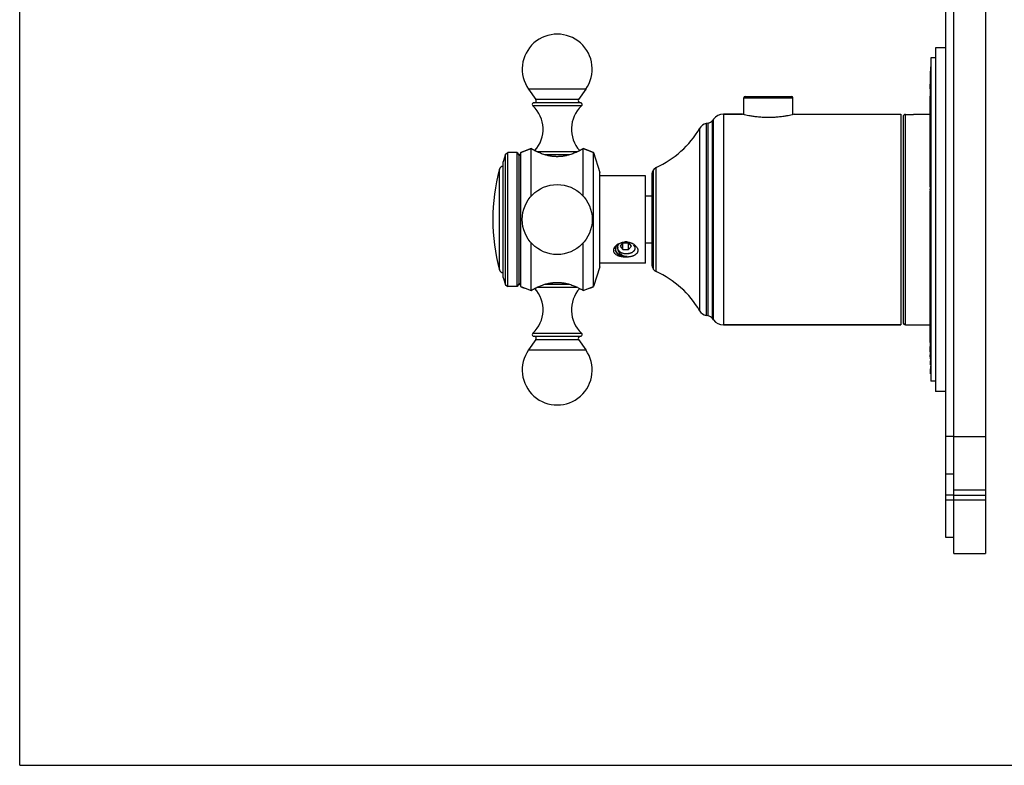
# Model space of a CAD drawing. Units: inches. Extents: x 0 to 11, y 0 to 8.5.
# Drawn here: x 0 to 5.8, y 0 to 4.4 of the extents above; entities that cross this region are included whole.
import ezdxf

# ---------------------------------------------------------------- set-up
doc = ezdxf.new("R2010")
doc.units = ezdxf.units.IN
doc.header["$LTSCALE"] = 0.605
doc.header["$MEASUREMENT"] = 0
doc.layers.get('0').update_dxf_attribs({"linetype": 'CONTINUOUS'})
doc.layers.add('ALL_ASSEMBLY_MEMBERS', color=7, linetype='CONTINUOUS')
doc.layers.add('ALL_FEATURES', color=7, linetype='CONTINUOUS')

msp = doc.modelspace()

# ---------------------------------------------------------------- linework, layer by layer
at = {"color": 7, "linetype": 'Continuous'}
for p, q in [((0, 0), (0, 8.5)), ((5.6955, 7.4359), (5.6955, 1.2484)), ((5.4607, 4.23), (5.4007, 4.23)), ((5.4007, 4.23), (5.4007, 2.2042)), ((5.4007, 4.17), (5.3722, 4.17)), ((5.3722, 4.17), (5.3722, 2.2642)), ((5.3696, 4.0421), (5.3706, 4.0914)), ((5.3705, 4.0801), (5.3697, 4.0423)), ((5.3706, 4.0882), (5.3705, 4.0801)), ((5.3708, 4.0958), (5.3706, 4.0882)), ((5.3709, 4.1), (5.3708, 4.0958)), ((5.371, 4.1072), (5.3709, 4.1038)), ((5.3709, 4.1038), (5.3709, 4.1)), ((5.3711, 4.1102), (5.371, 4.1072)), ((5.3712, 4.1172), (5.3711, 4.1102)), ((5.3685, 3.9906), (5.3696, 4.0421)), ((5.3697, 4.0423), (5.3688, 4.0038)), ((5.3677, 3.9649), (5.367, 3.9296)), ((5.3681, 3.9728), (5.3679, 3.965)), ((5.3683, 3.9825), (5.3681, 3.9734)), ((5.3681, 3.9734), (5.3681, 3.9728)), ((5.3685, 3.9879), (5.3683, 3.9825)), ((5.3684, 3.9881), (5.3685, 3.9906)), ((5.3688, 4.0038), (5.3685, 3.9906)), ((5.3685, 3.9906), (5.3685, 3.9879)), ((4.27, 3.8355), (4.27, 3.9349)), ((4.2775, 3.9424), (4.5513, 3.9424)), ((4.5588, 3.8355), (4.5588, 3.9349)), ((5.367, 3.9296), (5.367, 3.4092)), ((4.2621, 3.8374), (4.1496, 3.8374)), ((4.5666, 3.8374), (5.1944, 3.8374)), ((5.1944, 3.8374), (5.1944, 2.5969)), ((5.2232, 3.8372), (5.2468, 3.8372)), ((5.2468, 3.8372), (5.2489, 3.8371)), ((5.367, 3.8368), (5.2693, 3.8368)), ((5.3678, 3.7978), (5.3694, 3.8551)), ((5.3702, 3.8719), (5.3686, 3.8144)), ((5.3694, 3.8551), (5.3702, 3.884)), ((5.3702, 3.884), (5.3702, 3.8739)), ((5.3702, 3.8739), (5.3702, 3.8719)), ((4.0588, 3.7852), (4.0483, 3.7829)), ((4.0909, 3.8091), (4.0845, 3.8011)), ((5.2084, 3.8224), (5.2084, 2.6118)), ((5.3681, 3.7979), (5.3678, 3.7858)), ((5.3678, 3.7978), (5.3678, 3.7858)), ((5.3682, 3.8), (5.3681, 3.7979)), ((5.3686, 3.8144), (5.3682, 3.8)), ((5.3704, 3.5513), (5.3706, 3.5524)), ((5.3706, 3.5526), (5.3709, 3.5491)), ((5.3706, 3.5524), (5.3706, 3.5526)), ((5.3709, 3.5476), (5.3711, 3.537)), ((5.3678, 3.4821), (5.3678, 3.4858)), ((5.3679, 3.5007), (5.368, 3.5044)), ((5.3679, 3.4969), (5.3679, 3.5007)), ((5.368, 3.5079), (5.3681, 3.5115)), ((5.368, 3.5044), (5.368, 3.5079)), ((5.368, 3.4857), (5.368, 3.483)), ((5.3681, 3.5115), (5.3681, 3.5149)), ((5.3683, 3.507), (5.3683, 3.5062)), ((5.3684, 3.5282), (5.3686, 3.5317)), ((5.3687, 3.5177), (5.3685, 3.5147)), ((5.3687, 3.5342), (5.3689, 3.5355)), ((5.3688, 3.5182), (5.3687, 3.5177)), ((5.3689, 3.5355), (5.3691, 3.5342)), ((5.3693, 3.5096), (5.3689, 3.5187)), ((5.3692, 3.4963), (5.3693, 3.5011)), ((5.3693, 3.5026), (5.3694, 3.5061)), ((5.3693, 3.5011), (5.3693, 3.5026)), ((5.3695, 3.515), (5.3696, 3.5185)), ((5.3695, 3.5166), (5.3695, 3.515)), ((5.3696, 3.5185), (5.3697, 3.5291)), ((5.3696, 3.4927), (5.3696, 3.4895)), ((5.3696, 3.4905), (5.3696, 3.4927)), ((5.3697, 3.5291), (5.3698, 3.5305)), ((5.3699, 3.514), (5.3698, 3.5065)), ((5.3698, 3.5065), (5.3698, 3.5026)), ((5.3698, 3.5026), (5.37, 3.4927)), ((5.37, 3.515), (5.3699, 3.514)), ((5.3701, 3.521), (5.37, 3.5196)), ((5.37, 3.5196), (5.37, 3.5176)), ((5.37, 3.5176), (5.37, 3.515)), ((5.3701, 3.4906), (5.3702, 3.4898)), ((5.3702, 3.4897), (5.3704, 3.4903)), ((5.3704, 3.4909), (5.3707, 3.4966)), ((5.3704, 3.4903), (5.3704, 3.4909)), ((5.3706, 3.5367), (5.3705, 3.5362)), ((5.3705, 3.5362), (5.3705, 3.5352)), ((5.3706, 3.537), (5.3706, 3.5367)), ((5.3708, 3.5336), (5.3706, 3.537)), ((5.3711, 3.5066), (5.371, 3.5031)), ((5.3711, 3.5295), (5.3711, 3.5274)), ((5.3711, 3.5274), (5.3711, 3.5232)), ((5.3711, 3.5232), (5.3711, 3.521)), ((5.3711, 3.521), (5.3711, 3.5173)), ((5.3711, 3.5173), (5.3711, 3.5136)), ((5.3678, 3.4803), (5.3678, 3.4821)), ((5.3678, 3.4791), (5.3678, 3.4803)), ((5.3678, 3.4762), (5.3678, 3.4791)), ((5.3678, 3.4734), (5.3678, 3.4762)), ((5.3678, 3.4707), (5.3678, 3.4734)), ((5.3678, 3.468), (5.3678, 3.4707)), ((5.3678, 3.4172), (5.368, 3.4268)), ((5.368, 3.483), (5.368, 3.4821)), ((5.368, 3.4821), (5.368, 3.4803)), ((5.368, 3.4803), (5.368, 3.4783)), ((5.368, 3.4273), (5.3681, 3.4277)), ((5.3681, 3.4647), (5.3683, 3.4627)), ((5.3684, 3.4473), (5.3681, 3.4505)), ((5.3681, 3.4277), (5.3682, 3.4271)), ((5.3682, 3.4271), (5.3682, 3.4266)), ((5.3682, 3.4266), (5.3682, 3.4238)), ((5.3683, 3.4627), (5.3684, 3.4633)), ((5.3684, 3.4638), (5.3686, 3.4669)), ((5.3684, 3.4633), (5.3684, 3.4638)), ((5.3686, 3.4487), (5.3684, 3.4474)), ((5.3684, 3.4474), (5.3684, 3.4473)), ((5.3687, 3.4498), (5.3686, 3.4487)), ((5.3689, 3.4554), (5.3687, 3.4498)), ((5.3693, 3.4747), (5.3693, 3.472)), ((5.3697, 3.434), (5.3698, 3.4423)), ((5.3698, 3.4423), (5.3708, 3.4327)), ((5.3704, 3.4737), (5.3702, 3.4727)), ((5.3702, 3.4282), (5.3705, 3.4249)), ((5.3705, 3.4752), (5.3704, 3.4737)), ((5.3707, 3.4828), (5.3705, 3.4752)), ((5.3708, 3.4327), (5.371, 3.4307)), ((5.371, 3.4307), (5.371, 3.4119)), ((5.367, 3.3847), (5.367, 2.7719)), ((5.3677, 3.4032), (5.3677, 3.405)), ((5.3677, 3.3912), (5.3677, 3.3963)), ((5.3678, 3.4155), (5.3678, 3.4172)), ((5.3681, 3.3998), (5.368, 3.3982)), ((5.368, 3.3847), (5.3682, 3.3695)), ((5.3682, 3.4092), (5.3681, 3.3998)), ((5.3682, 3.411), (5.3682, 3.4092)), ((5.3688, 3.3666), (5.369, 3.371)), ((5.3694, 3.3874), (5.3697, 3.4138)), ((5.3705, 3.4249), (5.3706, 3.4242)), ((5.3706, 3.4242), (5.3706, 3.4166)), ((5.3706, 3.4166), (5.3706, 3.386)), ((5.3706, 3.386), (5.3706, 3.3784)), ((5.3706, 3.3784), (5.3711, 3.3741)), ((5.371, 3.4119), (5.371, 3.393)), ((5.371, 3.393), (5.3711, 3.3836)), ((5.3711, 3.3836), (5.3711, 3.3784)), ((5.3711, 3.3784), (5.3711, 3.3741)), ((3.7274, 3.3559), (3.6899, 3.3559)), ((5.3683, 3.3667), (5.3685, 3.3651)), ((5.3685, 3.3651), (5.3688, 3.3666)), ((5.3685, 3.3651), (5.3696, 3.3651)), ((5.3688, 3.3507), (5.3687, 3.3505)), ((5.369, 3.3525), (5.3688, 3.3507)), ((5.3691, 3.3538), (5.369, 3.3525)), ((5.3693, 3.3574), (5.3691, 3.3538)), ((3.7274, 3.0784), (3.6899, 3.0784)), ((5.3678, 3.0961), (5.3682, 3.0929)), ((5.3678, 3.0961), (5.3678, 3.0776)), ((5.3678, 3.0776), (5.3702, 3.0776)), ((5.3679, 3.0763), (5.3678, 3.0776)), ((5.3682, 3.0929), (5.3698, 3.0798)), ((5.3698, 3.0798), (5.3701, 3.0779)), ((5.3701, 3.0779), (5.3702, 3.077)), ((5.3702, 3.077), (5.3702, 3.0766)), ((5.3702, 3.0581), (5.3679, 3.0763)), ((5.3702, 3.0766), (5.3702, 3.0735)), ((5.3702, 3.0735), (5.3702, 3.0612)), ((5.3702, 3.0612), (5.3702, 3.0581)), ((5.3679, 2.8486), (5.3678, 2.8361)), ((5.3679, 2.8486), (5.3683, 2.8313)), ((5.3678, 2.8361), (5.3683, 2.8165)), ((5.3683, 2.8313), (5.3687, 2.8137)), ((5.3683, 2.8165), (5.3688, 2.7964)), ((5.3687, 2.8137), (5.3692, 2.7957)), ((5.3688, 2.7964), (5.3694, 2.7759)), ((5.3692, 2.7957), (5.3696, 2.7774)), ((5.3704, 2.8113), (5.3703, 2.809)), ((5.3704, 2.8113), (5.3705, 2.8062)), ((5.3705, 2.8062), (5.3706, 2.801)), ((5.3706, 2.801), (5.3707, 2.7959)), ((5.3707, 2.7959), (5.3709, 2.7907)), ((5.3709, 2.7907), (5.371, 2.7854)), ((5.367, 2.7529), (5.367, 2.5046)), ((5.3677, 2.7709), (5.3678, 2.7765)), ((5.3677, 2.7626), (5.3677, 2.7641)), ((5.3677, 2.7582), (5.3677, 2.7626)), ((5.3678, 2.7536), (5.3677, 2.7582)), ((5.3678, 2.7775), (5.3679, 2.7797)), ((5.3679, 2.739), (5.3678, 2.744)), ((5.3679, 2.7797), (5.368, 2.7783)), ((5.3679, 2.7339), (5.3679, 2.739)), ((5.368, 2.7287), (5.3679, 2.7339)), ((5.368, 2.7778), (5.3682, 2.7731)), ((5.3681, 2.7547), (5.368, 2.7529)), ((5.3681, 2.7529), (5.368, 2.7496)), ((5.368, 2.7354), (5.3681, 2.7329)), ((5.3681, 2.7556), (5.3681, 2.7547)), ((5.3682, 2.7637), (5.3682, 2.7581)), ((5.3694, 2.7759), (5.3699, 2.755)), ((5.3696, 2.7774), (5.3701, 2.7588)), ((5.3704, 2.7336), (5.371, 2.7119)), ((5.3706, 2.7754), (5.3706, 2.7636)), ((5.3706, 2.7636), (5.3706, 2.7399)), ((5.371, 2.7854), (5.3711, 2.7802)), ((5.3711, 2.7574), (5.371, 2.7399)), ((5.371, 2.7399), (5.371, 2.7346)), ((5.371, 2.7346), (5.371, 2.7233)), ((5.3711, 2.7802), (5.3711, 2.7688)), ((5.3711, 2.7688), (5.3711, 2.7574)), ((5.3682, 2.7252), (5.3682, 2.7226)), ((5.3682, 2.7131), (5.3682, 2.718)), ((5.3683, 2.7083), (5.3682, 2.7131)), ((5.3684, 2.7037), (5.3683, 2.7083)), ((5.3693, 2.6938), (5.3694, 2.6948)), ((5.3698, 2.7273), (5.37, 2.7184)), ((5.3698, 2.7242), (5.3698, 2.7273)), ((5.3698, 2.6713), (5.3698, 2.6709)), ((5.37, 2.7184), (5.3702, 2.7095)), ((5.3702, 2.7095), (5.3704, 2.6998)), ((5.3702, 2.6998), (5.3706, 2.6827)), ((5.3704, 2.6998), (5.3708, 2.6822)), ((5.3706, 2.6827), (5.3706, 2.6698)), ((5.3708, 2.6822), (5.371, 2.6729)), ((5.371, 2.7233), (5.371, 2.7119)), ((5.371, 2.6729), (5.371, 2.6649)), ((4.0588, 2.6491), (4.0483, 2.6513)), ((4.0909, 2.6251), (4.0845, 2.6331)), ((5.3706, 2.6698), (5.3706, 2.6633)), ((5.3706, 2.6633), (5.3706, 2.6568)), ((5.3706, 2.6568), (5.3707, 2.6439)), ((5.3707, 2.6439), (5.3711, 2.6249)), ((5.371, 2.6649), (5.371, 2.6569)), ((5.371, 2.6569), (5.3711, 2.6409)), ((5.3711, 2.6409), (5.3711, 2.6329)), ((5.3711, 2.6329), (5.3711, 2.6249)), ((5.1944, 2.5969), (4.1496, 2.5969)), ((5.2232, 2.597), (5.367, 2.597)), ((5.367, 2.5046), (5.3676, 2.4762)), ((5.3679, 2.4762), (5.3676, 2.4762)), ((5.3676, 2.4762), (5.3677, 2.4696)), ((5.3678, 2.4642), (5.3677, 2.4696)), ((5.3679, 2.4762), (5.368, 2.4697)), ((5.368, 2.4697), (5.3684, 2.4501)), ((5.3682, 2.4575), (5.368, 2.4649)), ((5.3684, 2.4501), (5.3686, 2.4435)), ((5.3686, 2.4435), (5.3687, 2.4369)), ((5.3684, 2.4369), (5.3687, 2.4242)), ((5.3686, 2.4293), (5.3689, 2.416)), ((5.3687, 2.4369), (5.3687, 2.4369)), ((5.369, 2.4201), (5.369, 2.4201)), ((5.369, 2.4201), (5.3692, 2.4103)), ((5.3692, 2.4103), (5.3695, 2.4003)), ((5.3694, 2.3958), (5.3694, 2.4014)), ((5.3695, 2.4003), (5.3697, 2.3904)), ((5.3697, 2.3904), (5.3701, 2.3703)), ((5.3699, 2.3772), (5.3697, 2.3845)), ((5.3703, 2.3602), (5.3699, 2.3772)), ((5.3701, 2.3703), (5.3703, 2.3602)), ((5.3702, 2.3543), (5.3706, 2.3366)), ((5.3703, 2.3602), (5.3703, 2.3602)), ((5.3703, 2.3527), (5.3707, 2.3366)), ((5.3711, 2.3157), (5.3706, 2.3366)), ((5.3707, 2.3366), (5.3711, 2.3146)), ((5.3712, 2.3085), (5.3711, 2.3157)), ((5.3711, 2.3146), (5.3713, 2.3086)), ((5.3712, 2.3085), (5.3713, 2.3075)), ((5.3713, 2.3086), (5.3715, 2.302)), ((5.3713, 2.3075), (5.3714, 2.3031)), ((5.3714, 2.3031), (5.3714, 2.302)), ((5.3714, 2.302), (5.3714, 2.302)), ((5.4007, 2.2642), (5.3722, 2.2642)), ((5.4607, 2.2042), (5.4007, 2.2042)), ((5.508, 1.6234), (5.6955, 1.6234)), ((5.508, 1.2484), (5.6955, 1.2484)), ((0, 0), (11, 0))]:
    msp.add_line(p, q, dxfattribs=at)
at = {"color": 9, "linetype": 'Continuous'}
for p, q in [((4.27, 3.9349), (4.5588, 3.9349)), ((4.1496, 3.8374), (4.1496, 2.5969)), ((5.2232, 2.597), (5.2232, 3.8372)), ((4.0483, 3.7829), (4.0483, 2.6513)), ((4.0588, 2.6491), (4.0588, 3.7852)), ((4.0845, 2.6331), (4.0845, 3.8011)), ((4.0909, 2.6251), (4.0909, 3.8091)), ((4.0091, 3.7545), (4.0091, 2.6797)), ((5.37, 3.5424), (5.371, 3.5424)), ((3.7369, 2.9233), (3.7369, 3.511)), ((3.7527, 2.91), (3.7527, 3.5243)), ((5.368, 3.453), (5.369, 3.453)), ((5.3681, 3.3589), (5.3691, 3.3589)), ((5.3691, 2.6809), (5.3701, 2.6809)), ((5.508, 1.9384), (5.6955, 1.9384)), ((5.508, 1.5934), (5.6955, 1.5934)), ((5.6955, 1.5634), (5.508, 1.5634))]:
    msp.add_line(p, q, dxfattribs=at)
at = {"color": 7, "linetype": 'Continuous'}
for centre, radius, start, end in [((4.2775, 3.9349), 0.0075, 90, 180), ((4.5513, 3.9349), 0.0075, 0, 90), ((4.1496, 3.7624), 0.075, 90, 141.42576), ((5.2232, 3.8224), 0.0148, 90, 180), ((5.2693, 4.4765), 0.6397, 267.98551, 269.99961), ((4.0609, 3.7243), 0.06, 102.09476, 149.73711), ((4.0493, 3.8292), 0.045, 282.09476, 321.42576), ((3.5226, 4.0384), 0.5633, 294.11817, 329.73711), ((6.1739, 3.5204), 0.8042, 178.48886, 178.69297), ((5.8964, 3.5272), 0.5266, 178.11788, 178.33859), ((5.7681, 3.5309), 0.3982, 178.34132, 178.4618), ((5.1717, 3.5423), 0.1993, 1.50697, 1.95449), ((3.7836, 3.4796), 0.0562, 146.12866, 180), ((3.7681, 3.4901), 0.0375, 114.11817, 146.12866), ((7.7746, 3.477), 2.4068, 179.52688, 179.79211), ((6.6512, 3.4787), 1.2832, 179.21839, 179.4502), ((6.7332, 3.4779), 1.3652, 179.44887, 179.67189), ((6.8738, 3.4886), 1.5059, 178.88147, 178.99799), ((6.5422, 3.4803), 1.1742, 178.86514, 179.10117), ((6.5817, 3.4796), 1.2138, 179.09938, 179.21717), ((6.2564, 3.5013), 0.8884, 178.5674, 178.73859), ((6.5531, 3.4948), 1.1851, 178.74127, 178.87956), ((6.302, 3.4851), 0.934, 178.70361, 178.86852), ((6.0229, 3.5071), 0.6548, 178.34812, 178.56258), ((5.8341, 3.4966), 0.4659, 178.03299, 178.71985), ((5.8414, 3.5123), 0.4733, 178.07513, 178.34392), ((5.5829, 3.5052), 0.2145, 177.46989, 178.03352), ((5.4802, 3.5262), 0.1118, 176.48444, 177.18329), ((4.3901, 3.4908), 0.9794, 0.89388, 1.09955), ((7.7336, 3.4861), 2.3642, 178.72434, 178.92522), ((4.7264, 3.5134), 0.6445, 358.78243, 358.9387), ((4.8591, 3.5105), 0.5118, 358.60675, 358.7865), ((4.9887, 3.5073), 0.3822, 358.39476, 358.61298), ((4.3965, 3.5053), 0.9745, 358.67227, 359.10183), ((5.1022, 3.5273), 0.2688, 0.94351, 1.33869), ((4.2888, 3.5202), 1.0822, 359.10211, 359.95956), ((4.6324, 3.5151), 0.7385, 358.93599, 359.07813), ((4.8923, 3.5242), 0.4786, 0.38611, 0.90756), ((4.3866, 3.5215), 0.9844, 359.88154, 0.34528), ((3.5235, 3.5178), 1.8476, 359.23739, 359.54445), ((4.0051, 3.5117), 1.366, 359.09243, 359.22391), ((3.8694, 3.528), 1.5017, 0.05853, 0.34343), ((2.5431, 3.5248), 2.8281, 359.63017, 359.77373), ((6.0498, 3.4678), 0.682, 180.39917, 180.94372), ((5.7021, 3.4619), 0.3343, 180.91265, 181.52362), ((6.3983, 3.4777), 1.0304, 179.96457, 180.17084), ((5.6086, 3.4594), 0.2407, 181.5296, 181.85096), ((5.5242, 3.4566), 0.1562, 181.83336, 182.26026), ((5.1165, 3.4769), 0.2523, 357.73918, 358.25272), ((4.9256, 3.4829), 0.4433, 358.2291, 358.57643), ((4.1895, 3.5), 1.1796, 358.78163, 358.95055), ((4.611, 3.4909), 0.758, 358.55811, 358.79143), ((4.743, 3.4768), 0.6263, 358.04112, 358.27043), ((4.4447, 3.4857), 0.9247, 358.2752, 358.45007), ((4.3806, 3.4865), 0.9888, 358.62025, 358.74262), ((4.6814, 3.4793), 0.6879, 358.45557, 358.61693), ((3.4336, 3.5064), 1.936, 358.76622, 358.98112), ((-3.79, 3.4651), 9.1598, 359.67923, 359.80588), ((7.3978, 3.3997), 2.0301, 179.55333, 179.85033), ((8.76, 3.3964), 3.3923, 179.88391, 180.00144), ((7.5658, 3.3957), 2.198, 180.11722, 180.36571), ((6.8948, 3.3911), 1.5271, 180.35517, 180.6834), ((6.4676, 3.386), 1.0999, 180.68267, 180.88904), ((6.3653, 3.3858), 0.9973, 179.28433, 179.79604), ((6.4043, 3.3856), 1.0364, 179.79672, 179.923), ((6.4059, 3.3856), 1.0379, 179.92264, 180.05013), ((4.9995, 3.4207), 0.3688, 0.08351, 0.48161), ((4.7043, 3.4199), 0.664, 359.98955, 0.11571), ((4.5593, 3.4201), 0.809, 359.35709, 359.97373), ((5.0581, 3.3836), 0.3111, 357.68113, 358.26122), ((4.6894, 3.3948), 0.68, 358.25976, 358.95131), ((4.039, 3.4084), 1.3306, 358.88028, 359.09747), ((4.4195, 3.3905), 0.9504, 358.47925, 358.67136), ((3.9104, 3.4018), 1.4597, 358.68781, 358.96972), ((5.7005, 3.369), 0.3325, 181.73885, 182.16687), ((5.0267, 3.3721), 0.343, 357.54021, 357.92408), ((4.7565, 3.3815), 0.6132, 357.96484, 358.48405), ((3.7836, 2.9546), 0.0562, 180, 213.87134), ((3.7681, 2.9442), 0.0375, 213.87134, 245.88183), ((3.5226, 2.3959), 0.5633, 30.26289, 65.88183), ((2.5756, 2.755), 2.7953, 0.79242, 1.10558), ((4.4608, 2.7816), 0.9098, 0.63347, 0.76416), ((4.8769, 2.7862), 0.4937, 0.51262, 0.6296), ((4.5916, 2.7839), 0.779, 0.26471, 0.49426), ((3.3824, 2.7804), 1.9882, 359.85645, 0.20475), ((7.0293, 2.7651), 1.6616, 179.80126, 180.03495), ((5.5943, 2.7733), 0.2265, 178.94391, 179.17754), ((8.0559, 2.7668), 2.6882, 180.28019, 180.48436), ((5.2699, 2.7741), 0.0982, 2.16845, 2.42868), ((5.8259, 2.7459), 0.4579, 179.53216, 180.15999), ((6.3407, 2.7464), 0.9727, 180.1057, 180.65038), ((8.796, 2.7751), 3.4284, 180.77512, 180.95325), ((5.0771, 2.7649), 0.2912, 358.17731, 358.5153), ((6.9545, 2.7531), 1.5866, 180.73149, 181.00866), ((4.8383, 2.763), 0.53, 0.95771, 1.08915), ((4.9597, 2.765), 0.4085, 0.76224, 0.96483), ((4.8574, 2.7636), 0.5109, 0.15249, 0.76343), ((4.8059, 2.7634), 0.5624, 0.02473, 0.15663), ((5.1849, 2.7618), 0.1833, 358.60421, 358.86409), ((4.0609, 2.71), 0.06, 210.26289, 257.90524), ((7.006, 2.7531), 1.6381, 181.06915, 181.48804), ((7.6083, 2.7514), 2.2404, 181.22107, 181.3351), ((6.3241, 2.7359), 0.9559, 181.51438, 181.90096), ((6.0325, 2.7264), 0.6642, 181.91938, 182.16238), ((6.4022, 2.7192), 1.0339, 181.76438, 181.95066), ((6.1795, 2.7115), 0.8111, 181.94546, 182.16415), ((5.9428, 2.7025), 0.5741, 182.155, 182.4009), ((4.3042, 2.7159), 1.0655, 359.20531, 359.55162), ((1.9182, 2.7356), 3.4516, 359.53486, 359.81149), ((4.0493, 2.6051), 0.045, 38.57424, 77.90524), ((4.1496, 2.6719), 0.075, 218.57424, 270), ((5.2232, 2.6118), 0.0148, 180, 270), ((-4.0279, 2.2313), 9.3989, 1.25327, 1.37887), ((-3.6526, 2.2254), 9.0237, 1.11756, 1.23673)]:
    msp.add_arc(centre, radius, start, end, dxfattribs=at)
for points, knots in [([(5.3711, 4.1171), (5.3711, 4.1172), (5.3711, 4.1172), (5.3711, 4.1172), (5.3711, 4.1172), (5.3711, 4.1172), (5.3712, 4.1172)], [0, 0, 0, 0, 0.439905, 0.751147, 0.936527, 1, 1, 1, 1]), ([(5.3679, 3.965), (5.3679, 3.965), (5.3678, 3.965), (5.3678, 3.965), (5.3678, 3.9649), (5.3678, 3.9649), (5.3678, 3.9649)], [0, 0, 0, 0, 0.439201, 0.749976, 0.935328, 1, 1, 1, 1]), ([(5.3689, 3.5355), (5.3689, 3.5355), (5.3689, 3.5355), (5.3689, 3.5355), (5.3689, 3.5355)], [0, 0, 0, 0, 0.671311, 1, 1, 1, 1]), ([(5.3702, 3.4727), (5.3702, 3.4727), (5.3702, 3.4727), (5.3702, 3.4728), (5.3701, 3.4729), (5.3701, 3.4731), (5.3701, 3.4733), (5.3701, 3.4736), (5.37, 3.4742), (5.37, 3.4749), (5.3699, 3.4758), (5.3699, 3.4768), (5.3699, 3.478), (5.3698, 3.4792), (5.3698, 3.481), (5.3697, 3.4834), (5.3697, 3.4865), (5.3697, 3.4886), (5.3697, 3.4897)], [0, 0, 0, 0, 0.001863, 0.005993, 0.012732, 0.022122, 0.03409, 0.048542, 0.084511, 0.129236, 0.181911, 0.241737, 0.308015, 0.380124, 0.45744, 0.625204, 0.80693, 1, 1, 1, 1]), ([(5.3702, 3.4898), (5.3702, 3.4898), (5.3702, 3.4898), (5.3702, 3.4897), (5.3702, 3.4897)], [0, 0, 0, 0, 0.653746, 1, 1, 1, 1]), ([(5.3683, 3.4627), (5.3683, 3.4627), (5.3683, 3.4627), (5.3683, 3.4627), (5.3683, 3.4627)], [0, 0, 0, 0, 0.346191, 1, 1, 1, 1]), ([(5.3687, 3.3505), (5.3687, 3.3505), (5.3687, 3.3505), (5.3686, 3.3506), (5.3686, 3.3507), (5.3686, 3.351), (5.3685, 3.3514), (5.3684, 3.3521), (5.3684, 3.3529), (5.3683, 3.354), (5.3683, 3.3551), (5.3682, 3.356), (5.3682, 3.3565)], [0, 0, 0, 0, 0.006959, 0.020392, 0.041374, 0.070096, 0.150822, 0.262396, 0.404424, 0.576038, 0.775276, 1, 1, 1, 1]), ([(5.3685, 3.3651), (5.3685, 3.3651), (5.3685, 3.3651), (5.3685, 3.3651), (5.3685, 3.3651)], [0, 0, 0, 0, 0.651036, 1, 1, 1, 1]), ([(5.3697, 2.6709), (5.3697, 2.6709), (5.3697, 2.6709), (5.3697, 2.671), (5.3696, 2.6711), (5.3696, 2.6713), (5.3696, 2.6716), (5.3695, 2.6721), (5.3695, 2.6728), (5.3694, 2.6739), (5.3693, 2.6752), (5.3692, 2.6767), (5.3692, 2.6778), (5.3692, 2.6784)], [0, 0, 0, 0, 0.005415, 0.017464, 0.037099, 0.064651, 0.100237, 0.143816, 0.254707, 0.396802, 0.569512, 0.771369, 1, 1, 1, 1]), ([(5.3693, 2.6939), (5.3693, 2.6938), (5.3693, 2.6938), (5.3693, 2.6938), (5.3693, 2.6938)], [0, 0, 0, 0, 0.671664, 1, 1, 1, 1]), ([(5.3698, 2.6709), (5.3698, 2.6709), (5.3697, 2.6709), (5.3697, 2.6709), (5.3697, 2.6709)], [0, 0, 0, 0, 0.652265, 1, 1, 1, 1])]:
    msp.add_open_spline(points, degree=3, knots=knots, dxfattribs=at)
at = {"layer": 'ALL_ASSEMBLY_MEMBERS', "color": 7, "linetype": 'Continuous'}
for p, q in [((3.0004, 3.9857), (3.0435, 3.9241)), ((3.3383, 3.9857), (3.2952, 3.9241)), ((3.3112, 3.9052), (3.0276, 3.9052)), ((2.8642, 3.602), (2.8499, 3.558)), ((2.8642, 3.602), (2.8789, 3.6127)), ((2.8642, 2.8322), (2.8642, 3.602)), ((2.8789, 2.8215), (2.8789, 3.6127)), ((2.9324, 3.6127), (2.8789, 3.6127)), ((2.9324, 3.6127), (2.944, 3.5926)), ((2.9324, 2.8215), (2.9324, 3.6127)), ((2.9556, 3.6127), (2.944, 3.5926)), ((2.9556, 3.6127), (3.0156, 3.6352)), ((2.9556, 2.8215), (2.9556, 3.6127)), ((3.0156, 3.3546), (3.0156, 3.6352)), ((3.3231, 3.3546), (3.3231, 3.6352)), ((3.3231, 3.6352), (3.3824, 3.6127)), ((3.3824, 3.6127), (3.4206, 3.495)), ((3.3824, 2.8215), (3.3824, 3.6127)), ((2.8499, 2.8762), (2.8499, 3.558)), ((2.944, 2.8416), (2.944, 3.5926)), ((3.4206, 2.9392), (3.4206, 3.495)), ((3.6899, 3.4747), (3.4206, 3.4747)), ((3.6899, 2.9595), (3.6899, 3.4747)), ((3.0156, 2.799), (3.0156, 3.0797)), ((3.3231, 2.799), (3.3231, 3.0797)), ((3.5567, 3.0814), (3.5398, 3.0607)), ((3.556, 3.0806), (3.5567, 3.0797)), ((3.5906, 3.0814), (3.5567, 3.0814)), ((3.5567, 3.0797), (3.5906, 3.0797)), ((3.5567, 3.04), (3.5567, 3.0797)), ((3.6075, 3.0607), (3.5906, 3.0814)), ((3.5906, 3.0797), (3.5912, 3.0806)), ((3.5906, 3.04), (3.5906, 3.0797)), ((3.5398, 3.0607), (3.5567, 3.04)), ((3.5567, 3.04), (3.5906, 3.04)), ((3.5906, 3.04), (3.6075, 3.0607)), ((3.4206, 2.9392), (3.3824, 2.8215)), ((3.6899, 2.9595), (3.4206, 2.9595)), ((2.8499, 2.8762), (2.8642, 2.8322)), ((2.8642, 2.8322), (2.8789, 2.8215)), ((2.9324, 2.8215), (2.8789, 2.8215)), ((2.944, 2.8416), (2.9324, 2.8215)), ((2.944, 2.8416), (2.9556, 2.8215)), ((2.9556, 2.8215), (3.0156, 2.799)), ((3.3231, 2.799), (3.3824, 2.8215)), ((3.0435, 2.5101), (3.0004, 2.4485)), ((3.0276, 2.529), (3.3112, 2.529)), ((3.2952, 2.5101), (3.3383, 2.4485))]:
    msp.add_line(p, q, dxfattribs=at)
at = {"layer": 'ALL_ASSEMBLY_MEMBERS', "color": 9, "linetype": 'Continuous'}
for p, q in [((3.3383, 3.9857), (3.0004, 3.9857)), ((3.2952, 3.9241), (3.0435, 3.9241)), ((3.3126, 3.8866), (3.0262, 3.8866)), ((3.2857, 3.6155), (3.0531, 3.6155)), ((3.2423, 3.5989), (3.0965, 3.5989)), ((2.8283, 2.9208), (2.8283, 3.5135)), ((3.0531, 2.8187), (3.2857, 2.8187)), ((3.0965, 2.8354), (3.2423, 2.8354)), ((3.0262, 2.5476), (3.3126, 2.5476)), ((3.0435, 2.5101), (3.2952, 2.5101)), ((3.0004, 2.4485), (3.3383, 2.4485))]:
    msp.add_line(p, q, dxfattribs=at)
at = {"layer": 'ALL_ASSEMBLY_MEMBERS', "color": 7, "linetype": 'Continuous'}
msp.add_circle((3.1694, 3.2171), 0.2062, dxfattribs=at)
for centre, radius, start, end in [((3.1694, 4.104), 0.2062, 325, 215), ((3.0344, 3.8954), 0.012, 124.62345, 226.97395), ((3.0337, 3.9172), 0.012, 270, 35), ((3.3051, 3.9172), 0.012, 145, 263.50568), ((3.3044, 3.8954), 0.012, 313.02605, 55.37655), ((2.8983, 3.7495), 0.1875, 317.72335, 46.97395), ((3.4405, 3.7495), 0.1875, 133.02605, 222.27665), ((3.3436, 2.6694), 1.02, 108.75599, 112.3561), ((2.9908, 2.6709), 1.02, 67.42554, 70.98623), ((3.9529, 3.2171), 1.163, 165.23697, 194.76303), ((2.85, 3.5077), 0.0225, 90.3824, 165.23697), ((3.5736, 2.9959), 0.0895, 90.25352, 93.06478), ((3.5736, 2.9961), 0.0893, 89.28251, 90.25267), ((3.5736, 2.9958), 0.0896, 87.29338, 89.28206), ((3.5736, 2.9957), 0.0897, 85.19159, 87.29376), ((3.5736, 2.9957), 0.0897, 84.98377, 85.19159), ((3.5455, 3.0404), 0.0331, 171.25569, 176.98407), ((3.5474, 3.0464), 0.0353, 186.95147, 191.54448), ((3.5455, 3.0404), 0.0331, 176.99369, 186.14383), ((3.5485, 3.0467), 0.0364, 191.56478, 197.22443), ((3.5664, 3.0111), 0.0726, 125.34911, 126.12223), ((3.5599, 3.0313), 0.0504, 130.75363, 135.05708), ((3.5532, 3.0515), 0.0284, 174.62805, 178.12483), ((3.553, 3.0515), 0.0282, 178.12797, 180.00778), ((3.5534, 3.0515), 0.0286, 170.49586, 174.62705), ((3.5534, 3.0536), 0.0285, 184.2916, 190.43253), ((3.5541, 3.0514), 0.0293, 162.66831, 170.49136), ((3.5501, 3.0608), 0.0253, 190.43358, 194.99756), ((3.5542, 3.0538), 0.0294, 190.42042, 196.43341), ((3.5507, 3.061), 0.0259, 194.98421, 198.10638), ((3.5513, 3.0612), 0.0266, 198.10049, 201.16607), ((3.6005, 3.0596), 0.022, 14.01699, 15.09442), ((3.6012, 3.0598), 0.0213, 2.90508, 14.0685), ((3.6018, 3.0598), 0.0207, 0.00222, 2.86094), ((2.85, 2.9265), 0.0225, 194.76303, 269.6176), ((3.3436, 3.7648), 1.02, 247.6439, 251.24401), ((2.8983, 2.6847), 0.1875, 313.02605, 42.27665), ((3.4405, 2.6847), 0.1875, 137.72336, 226.97395), ((2.9908, 3.7633), 1.02, 289.01377, 292.57446), ((3.0344, 2.5389), 0.012, 133.02605, 235.37655), ((3.0337, 2.517), 0.012, 325, 83.50568), ((3.3051, 2.517), 0.012, 90, 215), ((3.3044, 2.5389), 0.012, 304.62345, 46.97395), ((3.1694, 2.3302), 0.2062, 145, 35)]:
    msp.add_arc(centre, radius, start, end, dxfattribs=at)
for points, knots in [([(3.3231, 3.6352), (3.3231, 3.6352), (3.3231, 3.6352), (3.3231, 3.6352), (3.3231, 3.6352), (3.3231, 3.6352), (3.3231, 3.6352), (3.3231, 3.6352), (3.3231, 3.6352), (3.3231, 3.6352), (3.323, 3.6352), (3.323, 3.6352), (3.3229, 3.6351), (3.3229, 3.6351), (3.3228, 3.6351), (3.3227, 3.635), (3.3225, 3.6349), (3.3224, 3.6348), (3.3221, 3.6347), (3.3219, 3.6345), (3.3217, 3.6344), (3.3213, 3.6342), (3.3207, 3.6338), (3.32, 3.6334), (3.3192, 3.633), (3.3183, 3.6324), (3.3173, 3.6319), (3.3162, 3.6313), (3.3151, 3.6306), (3.3133, 3.6296), (3.311, 3.6283), (3.3079, 3.6266), (3.3045, 3.6248), (3.3008, 3.6229), (3.2968, 3.6208), (3.2925, 3.6187), (3.2879, 3.6165), (3.2831, 3.6143), (3.2761, 3.6112), (3.2669, 3.6073), (3.255, 3.6029), (3.2423, 3.5987), (3.2312, 3.5957), (3.2219, 3.5935), (3.2148, 3.592), (3.2074, 3.5908), (3.2, 3.5897), (3.1924, 3.5888), (3.1848, 3.5882), (3.1771, 3.5878), (3.1694, 3.5877), (3.1617, 3.5878), (3.154, 3.5882), (3.1463, 3.5888), (3.1388, 3.5897), (3.1313, 3.5908), (3.124, 3.592), (3.1168, 3.5935), (3.1076, 3.5957), (3.0964, 3.5987), (3.0837, 3.6029), (3.0719, 3.6073), (3.0626, 3.6112), (3.0557, 3.6143), (3.0509, 3.6165), (3.0463, 3.6187), (3.042, 3.6208), (3.038, 3.6229), (3.0343, 3.6248), (3.0309, 3.6266), (3.0278, 3.6283), (3.0254, 3.6296), (3.0237, 3.6306), (3.0225, 3.6313), (3.0215, 3.6319), (3.0205, 3.6324), (3.0196, 3.633), (3.0187, 3.6334), (3.018, 3.6338), (3.0175, 3.6342), (3.0171, 3.6344), (3.0169, 3.6345), (3.0166, 3.6347), (3.0164, 3.6348), (3.0162, 3.6349), (3.0161, 3.635), (3.016, 3.6351), (3.0159, 3.6351), (3.0158, 3.6351), (3.0158, 3.6352), (3.0157, 3.6352), (3.0157, 3.6352), (3.0157, 3.6352), (3.0157, 3.6352), (3.0157, 3.6352), (3.0156, 3.6352), (3.0156, 3.6352), (3.0156, 3.6352), (3.0156, 3.6352), (3.0156, 3.6352), (3.0156, 3.6352)], [0, 0, 0, 0, 0.000003, 0.000011, 0.000024, 0.000043, 0.000068, 0.000098, 0.000174, 0.000271, 0.00039, 0.000531, 0.000693, 0.000877, 0.001082, 0.001557, 0.002117, 0.002762, 0.003492, 0.004307, 0.005206, 0.00619, 0.008407, 0.010957, 0.013832, 0.017028, 0.020538, 0.024358, 0.028482, 0.032903, 0.042615, 0.053438, 0.065318, 0.0782, 0.09203, 0.106757, 0.122331, 0.138702, 0.155826, 0.192164, 0.231026, 0.272114, 0.315143, 0.337291, 0.359811, 0.382657, 0.405779, 0.429128, 0.452655, 0.476298, 0.5, 0.523702, 0.547345, 0.570872, 0.594221, 0.617343, 0.640189, 0.662709, 0.684857, 0.727886, 0.768974, 0.807836, 0.844174, 0.861298, 0.877669, 0.893243, 0.90797, 0.9218, 0.934682, 0.946562, 0.957385, 0.967097, 0.971518, 0.975642, 0.979462, 0.982972, 0.986168, 0.989043, 0.991593, 0.99381, 0.994794, 0.995693, 0.996508, 0.997238, 0.997883, 0.998443, 0.998918, 0.999123, 0.999307, 0.999469, 0.99961, 0.999729, 0.999826, 0.999902, 0.999932, 0.999957, 0.999976, 0.999989, 0.999997, 1, 1, 1, 1]), ([(3.5244, 3.0702), (3.5275, 3.0724), (3.5342, 3.0765), (3.5433, 3.0802), (3.5509, 3.0825), (3.5588, 3.0843), (3.5648, 3.085), (3.5689, 3.0853)], [0, 0, 0, 0, 0.242132, 0.490978, 0.617249, 0.744359, 1, 1, 1, 1]), ([(3.5815, 3.085), (3.5835, 3.0849), (3.5876, 3.0844), (3.5935, 3.0832), (3.5994, 3.0817), (3.6051, 3.0797), (3.6106, 3.0774), (3.6159, 3.0747), (3.6208, 3.0717), (3.6254, 3.0684), (3.6297, 3.0648), (3.6347, 3.0598), (3.6389, 3.0542), (3.642, 3.0483), (3.6437, 3.0439), (3.6447, 3.0394), (3.645, 3.0364), (3.645, 3.035)], [0, 0, 0, 0, 0.069946, 0.139624, 0.208904, 0.27765, 0.345717, 0.412937, 0.479141, 0.544139, 0.607722, 0.6697, 0.78784, 0.84388, 0.897814, 0.949777, 1, 1, 1, 1]), ([(3.5023, 3.035), (3.5023, 3.0365), (3.5026, 3.0396), (3.5037, 3.0443), (3.5055, 3.049), (3.508, 3.0535), (3.5111, 3.0579), (3.5161, 3.0636), (3.5205, 3.0674), (3.5236, 3.0697)], [0, 0, 0, 0, 0.109563, 0.223131, 0.341251, 0.464209, 0.591946, 0.724192, 1, 1, 1, 1]), ([(3.645, 3.035), (3.645, 3.0334), (3.6447, 3.0303), (3.6435, 3.0258), (3.6416, 3.0216), (3.6389, 3.0177), (3.6356, 3.014), (3.6317, 3.0108), (3.6273, 3.0078), (3.6225, 3.0052), (3.6172, 3.0029), (3.6116, 3.001), (3.6058, 2.9993), (3.5996, 2.998), (3.5933, 2.997), (3.5868, 2.9963), (3.5803, 2.9958), (3.5736, 2.9957), (3.567, 2.9958), (3.5604, 2.9963), (3.554, 2.997), (3.5476, 2.998), (3.5415, 2.9993), (3.5356, 3.001), (3.53, 3.0029), (3.5248, 3.0052), (3.5199, 3.0078), (3.5155, 3.0108), (3.5117, 3.014), (3.5084, 3.0177), (3.5057, 3.0216), (3.5038, 3.0258), (3.5026, 3.0303), (3.5023, 3.0334), (3.5023, 3.035)], [0, 0, 0, 0, 0.025906, 0.051573, 0.077372, 0.103711, 0.130909, 0.159197, 0.188688, 0.219426, 0.251394, 0.284519, 0.3187, 0.353799, 0.389659, 0.426106, 0.462951, 0.499997, 0.537044, 0.573889, 0.610335, 0.646195, 0.681294, 0.715475, 0.748601, 0.780569, 0.811308, 0.840799, 0.869086, 0.896285, 0.922625, 0.948425, 0.974093, 1, 1, 1, 1]), ([(3.5808, 2.9987), (3.5788, 2.9985), (3.5748, 2.9984), (3.5668, 2.9985), (3.5588, 2.9995), (3.5512, 3.0013), (3.5457, 3.0031), (3.5404, 3.0052), (3.5355, 3.0077), (3.531, 3.0105), (3.5268, 3.0136), (3.5231, 3.017), (3.5199, 3.0206), (3.5172, 3.0244), (3.5151, 3.0284), (3.5135, 3.0326), (3.5128, 3.0354), (3.5126, 3.0368)], [0, 0, 0, 0, 0.070771, 0.141705, 0.282258, 0.351328, 0.419187, 0.485562, 0.550221, 0.613001, 0.673786, 0.732537, 0.789281, 0.844148, 0.897367, 0.949218, 1, 1, 1, 1]), ([(3.5128, 3.0454), (3.5131, 3.0473), (3.514, 3.0512), (3.5164, 3.0568), (3.5198, 3.0621), (3.5227, 3.0654), (3.5242, 3.0669)], [0, 0, 0, 0, 0.238367, 0.482908, 0.736154, 1, 1, 1, 1]), ([(3.5808, 2.9987), (3.5789, 2.9986), (3.5752, 2.9986), (3.5677, 2.999), (3.5585, 3.0005), (3.548, 3.0035), (3.5398, 3.0072), (3.5338, 3.0108), (3.5297, 3.0138), (3.5266, 3.0164), (3.5243, 3.0187), (3.5221, 3.021), (3.5197, 3.024), (3.5172, 3.0278), (3.5152, 3.0318), (3.5142, 3.0345), (3.5137, 3.0359)], [0, 0, 0, 0, 0.068171, 0.136711, 0.273359, 0.407714, 0.537949, 0.601083, 0.662692, 0.722695, 0.752096, 0.781093, 0.837885, 0.893183, 0.94715, 1, 1, 1, 1]), ([(3.5263, 3.0423), (3.5258, 3.0438), (3.5251, 3.0468), (3.5248, 3.05), (3.5248, 3.0515)], [0, 0, 0, 0, 0.502682, 1, 1, 1, 1]), ([(3.526, 3.0455), (3.5263, 3.0445), (3.527, 3.0425), (3.5279, 3.0406), (3.5284, 3.0396)], [0, 0, 0, 0, 0.495664, 1, 1, 1, 1]), ([(3.5261, 3.0601), (3.5264, 3.0611), (3.5272, 3.063), (3.5281, 3.0649), (3.5286, 3.0658)], [0, 0, 0, 0, 0.495611, 1, 1, 1, 1]), ([(3.5263, 3.0423), (3.5267, 3.0412), (3.5277, 3.039), (3.5296, 3.0358), (3.5319, 3.0328), (3.5346, 3.03), (3.5377, 3.0274), (3.5412, 3.025), (3.5449, 3.0229), (3.5476, 3.0216), (3.5489, 3.0211)], [0, 0, 0, 0, 0.111389, 0.226093, 0.344535, 0.467085, 0.593968, 0.725235, 0.860744, 1, 1, 1, 1]), ([(3.5263, 3.0423), (3.5265, 3.0409), (3.5269, 3.0381), (3.528, 3.034), (3.5296, 3.0301), (3.5317, 3.0263), (3.5342, 3.0226), (3.5381, 3.0179), (3.544, 3.0127), (3.5521, 3.0074), (3.5611, 3.0033), (3.5692, 3.0008), (3.5758, 2.9994), (3.5791, 2.9989), (3.5808, 2.9987)], [0, 0, 0, 0, 0.055576, 0.111685, 0.168522, 0.226316, 0.285249, 0.345422, 0.469435, 0.598124, 0.730437, 0.864958, 0.932564, 1, 1, 1, 1]), ([(3.527, 3.0695), (3.5277, 3.0701), (3.531, 3.0728), (3.5346, 3.0751), (3.5374, 3.0766)], [0, 0, 0, 0, 0.243589, 1, 1, 1, 1]), ([(3.5284, 3.0396), (3.5289, 3.0387), (3.53, 3.0368), (3.532, 3.0341), (3.5342, 3.0315), (3.5367, 3.0291), (3.5394, 3.0268), (3.5424, 3.0247), (3.5456, 3.0228), (3.5478, 3.0216), (3.5489, 3.0211)], [0, 0, 0, 0, 0.115248, 0.233082, 0.353714, 0.477276, 0.603831, 0.733337, 0.865521, 1, 1, 1, 1]), ([(3.5286, 3.0658), (3.5291, 3.0668), (3.5303, 3.0688), (3.5324, 3.0715), (3.5347, 3.0742), (3.5365, 3.0758), (3.5374, 3.0766)], [0, 0, 0, 0, 0.24107, 0.487858, 0.740767, 1, 1, 1, 1]), ([(3.6274, 3.0473), (3.6273, 3.0458), (3.6268, 3.0428), (3.6253, 3.0383), (3.6233, 3.0348), (3.6213, 3.0321), (3.6196, 3.0301), (3.6178, 3.0282), (3.615, 3.0258), (3.6111, 3.023), (3.606, 3.0202), (3.6003, 3.0179), (3.5941, 3.0161), (3.5855, 3.0145), (3.5766, 3.0142), (3.5677, 3.0151), (3.5611, 3.0164), (3.5548, 3.0184), (3.5509, 3.0201), (3.5489, 3.0211)], [0, 0, 0, 0, 0.048238, 0.097648, 0.148872, 0.175367, 0.202517, 0.230358, 0.25891, 0.318159, 0.380258, 0.445009, 0.512061, 0.580959, 0.721891, 0.792845, 0.863247, 0.932527, 1, 1, 1, 1]), ([(3.6058, 3.0203), (3.604, 3.0196), (3.6004, 3.0184), (3.5952, 3.0171), (3.5904, 3.0162), (3.5859, 3.0156), (3.5813, 3.0153), (3.5721, 3.0151), (3.5644, 3.016), (3.5584, 3.0173)], [0, 0, 0, 0, 0.118414, 0.239869, 0.332658, 0.426628, 0.521528, 0.617097, 1, 1, 1, 1]), ([(3.6244, 3.0612), (3.6249, 3.0601), (3.6259, 3.0579), (3.627, 3.0544), (3.6275, 3.0509), (3.6275, 3.0485), (3.6274, 3.0473)], [0, 0, 0, 0, 0.256901, 0.507803, 0.754811, 1, 1, 1, 1]), ([(3.0156, 2.799), (3.0156, 2.799), (3.0156, 2.799), (3.0156, 2.799), (3.0156, 2.799), (3.0156, 2.799), (3.0157, 2.799), (3.0157, 2.799), (3.0157, 2.799), (3.0157, 2.799), (3.0157, 2.7991), (3.0158, 2.7991), (3.0158, 2.7991), (3.0159, 2.7991), (3.016, 2.7992), (3.0161, 2.7993), (3.0162, 2.7994), (3.0164, 2.7995), (3.0166, 2.7996), (3.0169, 2.7997), (3.0171, 2.7999), (3.0175, 2.8001), (3.018, 2.8004), (3.0187, 2.8008), (3.0196, 2.8013), (3.0205, 2.8018), (3.0215, 2.8024), (3.0225, 2.803), (3.0237, 2.8036), (3.0254, 2.8046), (3.0278, 2.8059), (3.0309, 2.8076), (3.0343, 2.8094), (3.038, 2.8114), (3.042, 2.8134), (3.0463, 2.8156), (3.0509, 2.8177), (3.0557, 2.82), (3.0626, 2.8231), (3.0719, 2.8269), (3.0837, 2.8314), (3.0964, 2.8355), (3.1076, 2.8386), (3.1168, 2.8407), (3.124, 2.8422), (3.1313, 2.8435), (3.1388, 2.8446), (3.1463, 2.8454), (3.154, 2.846), (3.1617, 2.8464), (3.1694, 2.8465), (3.1771, 2.8464), (3.1848, 2.846), (3.1924, 2.8454), (3.2, 2.8446), (3.2074, 2.8435), (3.2148, 2.8422), (3.2219, 2.8407), (3.2312, 2.8386), (3.2423, 2.8355), (3.255, 2.8314), (3.2669, 2.8269), (3.2778, 2.8224), (3.2877, 2.8179), (3.2965, 2.8136), (3.3042, 2.8096), (3.3107, 2.8061), (3.3158, 2.8032), (3.3192, 2.8013), (3.3213, 2.8001), (3.3223, 2.7995), (3.3229, 2.7991), (3.3231, 2.799)], [0, 0, 0, 0, 0.000003, 0.000011, 0.000024, 0.000043, 0.000068, 0.000098, 0.000174, 0.000271, 0.00039, 0.000531, 0.000693, 0.000877, 0.001082, 0.001557, 0.002117, 0.002762, 0.003492, 0.004307, 0.005206, 0.00619, 0.008407, 0.010957, 0.013832, 0.017028, 0.020538, 0.024358, 0.028482, 0.032903, 0.042615, 0.053438, 0.065318, 0.0782, 0.09203, 0.106757, 0.122331, 0.138703, 0.155827, 0.192165, 0.231026, 0.272115, 0.315144, 0.337292, 0.359812, 0.382658, 0.40578, 0.429129, 0.452656, 0.476299, 0.500001, 0.523703, 0.547347, 0.570873, 0.594222, 0.617344, 0.640191, 0.662711, 0.684858, 0.727888, 0.768976, 0.807838, 0.844176, 0.87767, 0.907971, 0.934682, 0.957385, 0.975642, 0.989043, 0.99381, 0.997238, 1, 1, 1, 1])]:
    msp.add_open_spline(points, degree=3, knots=knots, dxfattribs=at)
at = {"layer": 'ALL_FEATURES', "color": 7, "linetype": 'Continuous'}
for p, q in [((5.508, 1.2484), (5.508, 7.4359)), ((5.4607, 1.3421), (5.4607, 7.3421)), ((4.1496, 3.8374), (4.2621, 3.8374)), ((4.5666, 3.8374), (5.1944, 3.8374)), ((3.7274, 3.4796), (3.7274, 2.9546)), ((4.1496, 2.5969), (5.1944, 2.5969)), ((5.508, 1.7171), (5.4607, 1.7171)), ((5.508, 1.3421), (5.4607, 1.3421))]:
    msp.add_line(p, q, dxfattribs=at)
at = {"layer": 'ALL_FEATURES', "color": 9, "linetype": 'Continuous'}
for p, q in [((5.508, 1.9384), (5.4607, 1.9384)), ((5.508, 1.5934), (5.4607, 1.5934)), ((5.508, 1.5634), (5.4607, 1.5634))]:
    msp.add_line(p, q, dxfattribs=at)
at = {"layer": 'ALL_FEATURES', "color": 7, "linetype": 'Continuous'}
for centre, start, end in [((3.7836, 3.4796), 146.12866, 180), ((3.7836, 2.9546), 180, 213.87134)]:
    msp.add_arc(centre, 0.0562, start, end, dxfattribs=at)
msp.add_open_spline([(4.5666, 3.8374), (4.5628, 3.8364), (4.548, 3.8329), (4.5255, 3.8284), (4.5025, 3.8247), (4.4861, 3.8226), (4.4726, 3.8212), (4.4586, 3.82), (4.4441, 3.8191), (4.4293, 3.8185), (4.4144, 3.8183), (4.3995, 3.8185), (4.3847, 3.8191), (4.3702, 3.82), (4.3562, 3.8212), (4.3427, 3.8226), (4.3263, 3.8247), (4.3033, 3.8284), (4.2808, 3.8329), (4.266, 3.8364), (4.2621, 3.8374)], degree=3, knots=[0, 0, 0, 0, 0.038912, 0.148199, 0.223843, 0.26574, 0.309848, 0.355767, 0.403064, 0.451297, 0.499999, 0.548702, 0.596935, 0.644232, 0.690151, 0.734259, 0.776156, 0.8518, 0.961088, 1, 1, 1, 1], dxfattribs=at)

doc.saveas('drawing.dxf')
